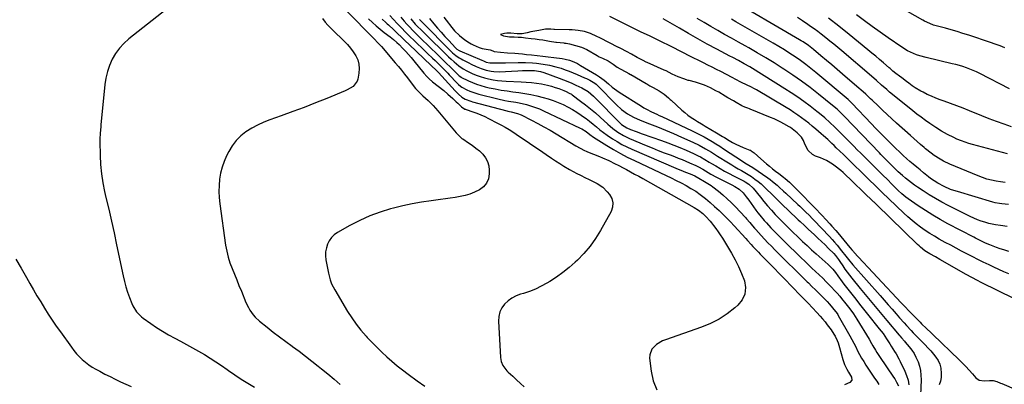
# Model space of a CAD drawing. Units: inches. Extents: x 1841354 to 1846638, y 436977 to 442342.
# Drawn here: x 1842765 to 1843438, y 441588 to 441837 of the extents above; entities that cross this region are included whole.
import ezdxf

# ---------------------------------------------------------------- set-up
doc = ezdxf.new("R2010")
doc.units = ezdxf.units.IN
doc.header["$MEASUREMENT"] = 0
doc.layers.add('7', color=7, linetype='Continuous')
doc.layers.add('8', color=7, linetype='Continuous')

msp = doc.modelspace()

# ---------------------------------------------------------------- linework, layer by layer
at = {"layer": '7', "color": 18}
for points in [[(1842871.85, 441849.16, 1874), (1842839.88, 441824.01, 1874), (1842836.5, 441820.97, 1874), (1842833.44, 441817.69, 1874), (1842830.82, 441814.04, 1874), (1842828.51, 441810.14, 1874), (1842826.69, 441805.97, 1874), (1842825.18, 441801.71, 1874), (1842824.17, 441797.31, 1874), (1842823.48, 441792.81, 1874), (1842820.83, 441765.46, 1874), (1842820.7, 441764.03, 1874), (1842820.31, 441759.76, 1874), (1842820.1, 441755.48, 1874), (1842820.1, 441754.04, 1874), (1842820.24, 441744.43, 1874), (1842820.54, 441738.22, 1874), (1842821.1, 441732.04, 1874), (1842822.06, 441725.91, 1874), (1842823.29, 441719.81, 1874), (1842824.23, 441715.82, 1874), (1842826.11, 441707.75, 1874), (1842827.95, 441699.67, 1874), (1842829.74, 441691.57, 1874), (1842831.5, 441683.47, 1874), (1842836.02, 441662.32, 1874), (1842836.9, 441658.58, 1874), (1842837.89, 441654.87, 1874), (1842839.04, 441651.2, 1874), (1842840.3, 441647.57, 1874), (1842841.85, 441643.42, 1874), (1842842.48, 441641.92, 1874), (1842845.01, 441637.79, 1874), (1842848.42, 441634.34, 1874), (1842849.71, 441633.35, 1874), (1842854.87, 441629.73, 1874), (1842858.84, 441627.07, 1874), (1842862.88, 441624.51, 1874), (1842867.01, 441622.11, 1874), (1842871.2, 441619.82, 1874), (1842875.26, 441617.72, 1874), (1842879.35, 441615.53, 1874), (1842883.42, 441613.3, 1874), (1842887.44, 441610.98, 1874), (1842891.44, 441608.61, 1874), (1842895.38, 441606.16, 1874), (1842899.28, 441603.65, 1874), (1842903.13, 441601.06, 1874), (1842906.94, 441598.41, 1874), (1842907.95, 441597.68, 1874), (1842912.29, 441594.7, 1874), (1842916.67, 441591.8, 1874), (1842921.15, 441589.03, 1874), (1842925.68, 441586.36, 1874)], [(1843438.53, 441726.11, 1862), (1843435.36, 441726.49, 1862), (1843432.2, 441726.97, 1862), (1843429.08, 441727.62, 1862), (1843426, 441728.41, 1862), (1843422.98, 441729.41, 1862), (1843420, 441730.54, 1862), (1843400.77, 441738.57, 1862), (1843396.27, 441740.68, 1862), (1843394.11, 441741.89, 1862), (1843389.91, 441744.55, 1862), (1843387.89, 441745.99, 1862), (1843384, 441749.08, 1862), (1843383.07, 441749.88, 1862), (1843380.71, 441751.91, 1862), (1843378.37, 441753.95, 1862), (1843376.04, 441756, 1862), (1843373.73, 441758.07, 1862), (1843364.21, 441766.62, 1862), (1843361.04, 441769.5, 1862), (1843357.89, 441772.4, 1862), (1843354.77, 441775.32, 1862), (1843351.66, 441778.27, 1862), (1843347.66, 441782.1, 1862), (1843346.56, 441783.14, 1862), (1843343.25, 441786.24, 1862), (1843339.88, 441789.28, 1862), (1843338.73, 441790.27, 1862), (1843327.34, 441800.01, 1862), (1843323.68, 441803.13, 1862), (1843320, 441806.25, 1862), (1843316.32, 441809.35, 1862), (1843312.63, 441812.44, 1862), (1843307.48, 441816.73, 1862), (1843304.02, 441819.44, 1862), (1843300.39, 441821.92, 1862), (1843299.15, 441822.7, 1862), (1843297.9, 441823.46, 1862), (1843248.07, 441852.7, 1862)], [(1842972.15, 441837.83, 1872), (1842973.92, 441835.53, 1872), (1842975.84, 441833.36, 1872), (1842977.86, 441831.26, 1872), (1842979.96, 441829.23, 1872), (1842982.05, 441827.19, 1872), (1842984.14, 441825.15, 1872), (1842986.22, 441823.11, 1872), (1842989.14, 441820.09, 1872), (1842991.21, 441817.68, 1872), (1842993.11, 441815.13, 1872), (1842994.89, 441812.47, 1872), (1842996.2, 441809.68, 1872), (1842997.07, 441806.81, 1872), (1842997.27, 441803.81, 1872), (1842997.03, 441800.74, 1872), (1842996.21, 441796.52, 1872), (1842995.75, 441795.08, 1872), (1842993.04, 441791.61, 1872), (1842989, 441789.24, 1872), (1842987.57, 441788.59, 1872), (1842975.08, 441783.44, 1872), (1842967.36, 441780.33, 1872), (1842959.61, 441777.29, 1872), (1842951.81, 441774.38, 1872), (1842943.98, 441771.55, 1872), (1842936.28, 441768.83, 1872), (1842932, 441767.13, 1872), (1842927.82, 441765.24, 1872), (1842923.79, 441763.04, 1872), (1842919.85, 441760.65, 1872), (1842916.28, 441757.85, 1872), (1842913.07, 441754.73, 1872), (1842910.39, 441751.15, 1872), (1842908.06, 441747.25, 1872), (1842906.55, 441744.17, 1872), (1842904.9, 441740.33, 1872), (1842903.52, 441736.42, 1872), (1842902.55, 441732.38, 1872), (1842901.85, 441728.27, 1872), (1842901.52, 441724.09, 1872), (1842901.4, 441719.92, 1872), (1842901.6, 441715.75, 1872), (1842902.02, 441711.58, 1872), (1842905.99, 441683.21, 1872), (1842906.72, 441679.12, 1872), (1842907.66, 441675.09, 1872), (1842908.89, 441671.14, 1872), (1842910.33, 441667.25, 1872), (1842911.93, 441663.4, 1872), (1842913.52, 441659.55, 1872), (1842915.11, 441655.7, 1872), (1842916.71, 441651.85, 1872), (1842919.85, 441644.25, 1872), (1842921.58, 441640.63, 1872), (1842922.59, 441638.9, 1872), (1842924.9, 441635.62, 1872), (1842926.2, 441634.1, 1872), (1842929.13, 441631.39, 1872), (1842934.34, 441627.23, 1872), (1842938.55, 441623.92, 1872), (1842942.79, 441620.66, 1872), (1842947.08, 441617.47, 1872), (1842951.41, 441614.32, 1872), (1842951.71, 441614.11, 1872), (1842956.18, 441610.84, 1872), (1842960.61, 441607.53, 1872), (1842964.97, 441604.13, 1872), (1842969.3, 441600.67, 1872), (1842971.48, 441598.89, 1872), (1842975.78, 441595.37, 1872), (1842980.06, 441591.84, 1872), (1842984.32, 441588.28, 1872)], [(1843003.63, 441837.62, 1868), (1843006.23, 441835.25, 1868), (1843008.88, 441832.92, 1868), (1843011.59, 441830.67, 1868), (1843014.35, 441828.48, 1868), (1843018.31, 441825.42, 1868), (1843020.71, 441823.51, 1868), (1843023.03, 441821.5, 1868), (1843024.5, 441820.08, 1868), (1843027.03, 441817.51, 1868), (1843028.98, 441815.48, 1868), (1843030.89, 441813.4, 1868), (1843032.74, 441811.27, 1868), (1843034.55, 441809.1, 1868), (1843041.37, 441800.69, 1868), (1843043.46, 441798.3, 1868), (1843044.95, 441796.8, 1868), (1843047.35, 441794.72, 1868), (1843054.92, 441788.78, 1868), (1843057.85, 441786.35, 1868), (1843061.21, 441783.25, 1868), (1843063.4, 441781.15, 1868), (1843064.49, 441780.1, 1868), (1843067.14, 441777.59, 1868), (1843069.39, 441776.13, 1868), (1843069.8, 441775.96, 1868), (1843070.23, 441775.8, 1868), (1843074.9, 441774.23, 1868), (1843077.64, 441773.23, 1868), (1843080.35, 441772.16, 1868), (1843083.01, 441770.97, 1868), (1843085.63, 441769.7, 1868), (1843091.69, 441766.6, 1868), (1843094.37, 441765.18, 1868), (1843097, 441763.7, 1868), (1843099.59, 441762.13, 1868), (1843102.14, 441760.5, 1868), (1843106.66, 441757.5, 1868), (1843111.26, 441754.44, 1868), (1843115.85, 441751.36, 1868), (1843120.42, 441748.27, 1868), (1843124.99, 441745.16, 1868), (1843128.55, 441742.73, 1868), (1843131.35, 441740.85, 1868), (1843134.17, 441739.02, 1868), (1843137.03, 441737.24, 1868), (1843140.94, 441734.91, 1868), (1843143.36, 441733.54, 1868), (1843145.8, 441732.21, 1868), (1843148.28, 441730.96, 1868), (1843151.75, 441729.32, 1868), (1843153.79, 441728.36, 1868), (1843157.83, 441726.34, 1868), (1843159.82, 441725.29, 1868), (1843163.52, 441722.81, 1868), (1843166.67, 441719.66, 1868), (1843168.23, 441717.76, 1868), (1843169.72, 441715, 1868), (1843170.51, 441712.18, 1868), (1843170.24, 441709.26, 1868), (1843169.26, 441706.28, 1868), (1843162.07, 441693.34, 1868), (1843158.66, 441687.83, 1868), (1843154.93, 441682.56, 1868), (1843150.74, 441677.66, 1868), (1843146.23, 441673, 1868), (1843144.71, 441671.57, 1868), (1843140.62, 441667.96, 1868), (1843136.37, 441664.53, 1868), (1843131.92, 441661.39, 1868), (1843127.32, 441658.44, 1868), (1843125.46, 441657.32, 1868), (1843121.62, 441655.23, 1868), (1843117.69, 441653.33, 1868), (1843113.63, 441651.74, 1868), (1843109.47, 441650.35, 1868), (1843107.43, 441649.75, 1868), (1843104.38, 441648.58, 1868), (1843101.5, 441647.12, 1868), (1843098.9, 441645.21, 1868), (1843096.48, 441643.01, 1868), (1843094.61, 441640.43, 1868), (1843093.21, 441637.67, 1868), (1843092.52, 441634.66, 1868), (1843092.3, 441631.48, 1868), (1843093.64, 441606.69, 1868), (1843094.15, 441603.8, 1868), (1843095.33, 441601.11, 1868), (1843098.02, 441597.56, 1868), (1843099.08, 441596.51, 1868), (1843102.13, 441593.76, 1868), (1843104.75, 441591.36, 1868), (1843107.36, 441588.95, 1868), (1843109.94, 441586.5, 1868)], [(1843012.89, 441837.49, 1866), (1843015.48, 441835.12, 1866), (1843016.34, 441834.32, 1866), (1843017.19, 441833.52, 1866), (1843020.76, 441830.12, 1866), (1843023.39, 441827.62, 1866), (1843026.03, 441825.11, 1866), (1843028.68, 441822.62, 1866), (1843031.32, 441820.13, 1866), (1843046.41, 441805.93, 1866), (1843046.93, 441805.44, 1866), (1843049.53, 441802.97, 1866), (1843050.48, 441802.01, 1866), (1843051.09, 441801.36, 1866), (1843051.4, 441801.03, 1866), (1843062.75, 441788.62, 1866), (1843064.97, 441786.36, 1866), (1843067.38, 441784.33, 1866), (1843069.69, 441782.99, 1866), (1843073.38, 441781.47, 1866), (1843074.66, 441781.09, 1866), (1843097.95, 441774.91, 1866), (1843098.73, 441774.71, 1866), (1843101.12, 441774.2, 1866), (1843105.35, 441773.16, 1866), (1843107.87, 441772.12, 1866), (1843114.88, 441768.58, 1866), (1843119.17, 441766.34, 1866), (1843123.43, 441764.04, 1866), (1843127.63, 441761.64, 1866), (1843131.79, 441759.18, 1866), (1843145.22, 441751.01, 1866), (1843148.14, 441749.36, 1866), (1843151.16, 441747.9, 1866), (1843152.18, 441747.46, 1866), (1843153.22, 441747.04, 1866), (1843161.33, 441743.82, 1866), (1843163.5, 441742.93, 1866), (1843167.77, 441741.01, 1866), (1843172.15, 441738.83, 1866), (1843174.07, 441737.84, 1866), (1843177.87, 441735.84, 1866), (1843179.72, 441734.85, 1866), (1843182.54, 441733.32, 1866), (1843185.35, 441731.79, 1866), (1843188.16, 441730.25, 1866), (1843190.95, 441728.69, 1866), (1843225.93, 441709.04, 1866), (1843229.02, 441707.09, 1866), (1843231.89, 441704.83, 1866), (1843233.97, 441702.86, 1866), (1843236.87, 441699.68, 1866), (1843237.78, 441698.56, 1866), (1843239.27, 441696.66, 1866), (1843240.87, 441694.55, 1866), (1843242.42, 441692.41, 1866), (1843243.88, 441690.21, 1866), (1843245.29, 441687.97, 1866), (1843251.42, 441677.82, 1866), (1843253.99, 441673.26, 1866), (1843256.37, 441668.61, 1866), (1843258.46, 441663.82, 1866), (1843260.36, 441658.94, 1866), (1843261.05, 441654.27, 1866), (1843260.71, 441649.88, 1866), (1843258.8, 441645.91, 1866), (1843255.86, 441642.22, 1866), (1843253.74, 441640.41, 1866), (1843248.49, 441636.42, 1866), (1843243.01, 441632.85, 1866), (1843237.16, 441629.91, 1866), (1843231.07, 441627.39, 1866), (1843206.49, 441618.77, 1866), (1843204.34, 441617.87, 1866), (1843200.36, 441615.52, 1866), (1843197.13, 441612.36, 1866), (1843195.65, 441608.44, 1866), (1843195.57, 441606.23, 1866), (1843196.62, 441597.18, 1866), (1843198.1, 441590.66, 1866), (1843200.41, 441584.55, 1866)], [(1843018.1, 441839.89, 1864), (1843023.21, 441834.47, 1864), (1843026.04, 441831.5, 1864), (1843028.91, 441828.56, 1864), (1843031.82, 441825.67, 1864), (1843034.76, 441822.81, 1864), (1843042.17, 441815.72, 1864), (1843043.88, 441814.08, 1864), (1843047.29, 441810.81, 1864), (1843049, 441809.18, 1864), (1843051.34, 441806.93, 1864), (1843054.53, 441803.8, 1864), (1843057.65, 441800.61, 1864), (1843058.68, 441799.53, 1864), (1843064.09, 441793.8, 1864), (1843064.97, 441792.91, 1864), (1843066.37, 441791.68, 1864), (1843067.4, 441791, 1864), (1843070.77, 441789.29, 1864), (1843072.77, 441788.38, 1864), (1843076.88, 441786.87, 1864), (1843078.99, 441786.28, 1864), (1843091.84, 441783.1, 1864), (1843096.72, 441782.03, 1864), (1843099.18, 441781.59, 1864), (1843104.11, 441780.82, 1864), (1843106.57, 441780.37, 1864), (1843111.43, 441779.23, 1864), (1843112.2, 441779.02, 1864), (1843114.97, 441778.2, 1864), (1843117.71, 441777.28, 1864), (1843120.39, 441776.21, 1864), (1843123.03, 441775.04, 1864), (1843148.19, 441763.08, 1864), (1843149.21, 441762.57, 1864), (1843152.15, 441760.82, 1864), (1843154.84, 441758.89, 1864), (1843157.29, 441757.02, 1864), (1843159, 441755.88, 1864), (1843166.35, 441751.24, 1864), (1843170.95, 441748.47, 1864), (1843175.61, 441745.81, 1864), (1843180.36, 441743.32, 1864), (1843185.18, 441740.95, 1864), (1843206.83, 441730.81, 1864), (1843210.28, 441729.16, 1864), (1843213.72, 441727.47, 1864), (1843217.12, 441725.72, 1864), (1843220.5, 441723.93, 1864), (1843223.82, 441722.03, 1864), (1843227.05, 441720, 1864), (1843230.16, 441717.81, 1864), (1843233.68, 441715.1, 1864), (1843236.86, 441712.45, 1864), (1843239.97, 441709.73, 1864), (1843242.99, 441706.91, 1864), (1843245.95, 441704.02, 1864), (1843248.07, 441701.88, 1864), (1843250.74, 441699.15, 1864), (1843253.38, 441696.4, 1864), (1843255.98, 441693.6, 1864), (1843258.55, 441690.78, 1864), (1843261.22, 441687.81, 1864), (1843262.44, 441686.46, 1864), (1843264.9, 441683.78, 1864), (1843266.13, 441682.44, 1864), (1843268.63, 441679.8, 1864), (1843269.89, 441678.49, 1864), (1843271.15, 441677.18, 1864), (1843276.5, 441671.73, 1864), (1843280.45, 441667.7, 1864), (1843284.39, 441663.66, 1864), (1843288.33, 441659.63, 1864), (1843292.27, 441655.59, 1864), (1843299.35, 441648.31, 1864), (1843302.38, 441645.2, 1864), (1843303.9, 441643.65, 1864), (1843306.91, 441640.52, 1864), (1843309.86, 441637.34, 1864), (1843312.07, 441634.86, 1864), (1843313.75, 441632.91, 1864), (1843315.39, 441630.93, 1864), (1843316.98, 441628.9, 1864), (1843319.58, 441625.42, 1864), (1843321.43, 441622.62, 1864), (1843322.25, 441621.15, 1864), (1843323.69, 441618.11, 1864), (1843324.32, 441616.55, 1864), (1843325.36, 441613.35, 1864), (1843327.62, 441605.27, 1864), (1843328.8, 441601.88, 1864), (1843330.38, 441598.65, 1864), (1843331.48, 441596.69, 1864), (1843333.46, 441593.1, 1864), (1843333.63, 441591.07, 1864), (1843332.26, 441589.57, 1864), (1843328.78, 441588.02, 1864)], [(1843025.57, 441838.92, 1862), (1843027.96, 441836.1, 1862), (1843029.81, 441833.99, 1862), (1843031.69, 441831.91, 1862), (1843033.64, 441829.88, 1862), (1843035.63, 441827.9, 1862), (1843037.87, 441825.73, 1862), (1843040.77, 441822.91, 1862), (1843043.68, 441820.1, 1862), (1843046.58, 441817.28, 1862), (1843049.49, 441814.47, 1862), (1843051.59, 441812.43, 1862), (1843053.45, 441810.64, 1862), (1843055.31, 441808.85, 1862), (1843057.17, 441807.06, 1862), (1843059.04, 441805.27, 1862), (1843061.26, 441803.15, 1862), (1843063.51, 441800.96, 1862), (1843065.58, 441798.88, 1862), (1843066.55, 441798.11, 1862), (1843066.73, 441798.01, 1862), (1843071.83, 441795.48, 1862), (1843074.6, 441794.23, 1862), (1843077.42, 441793.1, 1862), (1843080.31, 441792.17, 1862), (1843083.25, 441791.37, 1862), (1843086.02, 441790.72, 1862), (1843090.05, 441789.85, 1862), (1843094.1, 441789.08, 1862), (1843098.18, 441788.47, 1862), (1843102.27, 441787.97, 1862), (1843106.36, 441787.46, 1862), (1843110.43, 441786.84, 1862), (1843114.47, 441786.05, 1862), (1843118.5, 441785.15, 1862), (1843122.79, 441784.09, 1862), (1843126.3, 441783.11, 1862), (1843129.77, 441781.98, 1862), (1843133.15, 441780.65, 1862), (1843136.49, 441779.18, 1862), (1843139.85, 441777.48, 1862), (1843142.94, 441775.78, 1862), (1843145.95, 441773.92, 1862), (1843148.9, 441771.96, 1862), (1843149.73, 441771.38, 1862), (1843152.19, 441769.6, 1862), (1843154.62, 441767.77, 1862), (1843157, 441765.88, 1862), (1843159.34, 441763.95, 1862), (1843161.69, 441762.02, 1862), (1843164.09, 441760.16, 1862), (1843166.55, 441758.38, 1862), (1843170.27, 441755.88, 1862), (1843173.46, 441753.89, 1862), (1843176.72, 441752.03, 1862), (1843180.06, 441750.34, 1862), (1843183.47, 441748.76, 1862), (1843213.56, 441735.76, 1862), (1843215.17, 441735.08, 1862), (1843216.8, 441734.41, 1862), (1843220.07, 441733.13, 1862), (1843223.35, 441731.86, 1862), (1843226.58, 441730.47, 1862), (1843229.18, 441729.06, 1862), (1843233.19, 441726.74, 1862), (1843236.53, 441724.71, 1862), (1843237.68, 441723.9, 1862), (1843238.79, 441723.06, 1862), (1843242.69, 441720, 1862), (1843245.69, 441717.54, 1862), (1843248.6, 441714.99, 1862), (1843251.39, 441712.32, 1862), (1843254.11, 441709.56, 1862), (1843261.1, 441702.12, 1862), (1843261.86, 441701.3, 1862), (1843264.06, 441698.74, 1862), (1843265.91, 441696.46, 1862), (1843267.23, 441694.87, 1862), (1843267.69, 441694.36, 1862), (1843268.15, 441693.85, 1862), (1843271.79, 441689.86, 1862), (1843274.1, 441687.38, 1862), (1843276.43, 441684.92, 1862), (1843278.8, 441682.5, 1862), (1843281.19, 441680.1, 1862), (1843303.2, 441658.34, 1862), (1843304.02, 441657.54, 1862), (1843306.48, 441655.16, 1862), (1843308.94, 441652.77, 1862), (1843309.75, 441651.97, 1862), (1843311.7, 441650.03, 1862), (1843313.41, 441648.3, 1862), (1843316.78, 441644.76, 1862), (1843318.43, 441642.97, 1862), (1843320.62, 441640.56, 1862), (1843323.63, 441636.71, 1862), (1843324.07, 441636.01, 1862), (1843324.48, 441635.31, 1862), (1843332.37, 441621.35, 1862), (1843333.75, 441618.86, 1862), (1843335.1, 441616.35, 1862), (1843336.41, 441613.82, 1862), (1843337.69, 441611.27, 1862), (1843339, 441608.74, 1862), (1843340.37, 441606.25, 1862), (1843341.84, 441603.81, 1862), (1843343.37, 441601.42, 1862), (1843349.25, 441592.62, 1862), (1843350.74, 441590.41, 1862), (1843352.24, 441588.21, 1862)], [(1843038.43, 441837.14, 1858), (1843041.06, 441834.51, 1858), (1843058.84, 441816.58, 1858), (1843060.95, 441814.59, 1858), (1843063.19, 441812.74, 1858), (1843065.57, 441811.08, 1858), (1843066.82, 441810.34, 1858), (1843068.09, 441809.64, 1858), (1843072.14, 441807.58, 1858), (1843073.78, 441806.75, 1858), (1843077.1, 441805.18, 1858), (1843080.5, 441803.73, 1858), (1843083.93, 441802.63, 1858), (1843087.47, 441801.9, 1858), (1843089.26, 441801.69, 1858), (1843092.87, 441801.63, 1858), (1843105.57, 441802.21, 1858), (1843108.71, 441802.34, 1858), (1843113.1, 441802.48, 1858), (1843116.85, 441802.37, 1858), (1843121.09, 441801.7, 1858), (1843123.4, 441800.99, 1858), (1843133.87, 441797.19, 1858), (1843136.76, 441796.1, 1858), (1843139.62, 441794.97, 1858), (1843142.46, 441793.77, 1858), (1843145.28, 441792.53, 1858), (1843149.39, 441790.62, 1858), (1843153.53, 441788.07, 1858), (1843157.27, 441784.95, 1858), (1843158.44, 441783.82, 1858), (1843175.26, 441766.64, 1858), (1843176.35, 441765.63, 1858), (1843180.11, 441763.27, 1858), (1843182.6, 441762.26, 1858), (1843186.49, 441760.73, 1858), (1843190.42, 441759.3, 1858), (1843203.66, 441754.68, 1858), (1843207.92, 441753.14, 1858), (1843212.15, 441751.54, 1858), (1843216.34, 441749.83, 1858), (1843220.5, 441748.05, 1858), (1843225.58, 441745.82, 1858), (1843228.75, 441744.32, 1858), (1843230.29, 441743.5, 1858), (1843233.34, 441741.75, 1858), (1843236.36, 441739.96, 1858), (1843237.86, 441739.06, 1858), (1843240.8, 441737.31, 1858), (1843243.79, 441735.57, 1858), (1843246.8, 441733.86, 1858), (1843249.85, 441732.23, 1858), (1843252.92, 441730.63, 1858), (1843260.06, 441727.02, 1858), (1843260.95, 441726.54, 1858), (1843263.47, 441724.88, 1858), (1843266.34, 441722.07, 1858), (1843271.22, 441715.97, 1858), (1843273.68, 441712.97, 1858), (1843276.2, 441710.01, 1858), (1843278.8, 441707.12, 1858), (1843281.45, 441704.27, 1858), (1843284.77, 441700.8, 1858), (1843285.8, 441699.73, 1858), (1843288.96, 441696.58, 1858), (1843291.1, 441694.5, 1858), (1843293.24, 441692.44, 1858), (1843297.1, 441688.72, 1858), (1843300.12, 441685.84, 1858), (1843303.16, 441682.99, 1858), (1843306.23, 441680.18, 1858), (1843309.33, 441677.39, 1858), (1843317.62, 441669.99, 1858), (1843320.64, 441666.94, 1858), (1843322.46, 441664.72, 1858), (1843324.19, 441662.41, 1858), (1843327.04, 441658.34, 1858), (1843328.3, 441656.61, 1858), (1843330.91, 441653.22, 1858), (1843333.64, 441649.79, 1858), (1843336.34, 441646.41, 1858), (1843339.04, 441643.03, 1858), (1843341.74, 441639.64, 1858), (1843344.45, 441636.26, 1858), (1843352.47, 441626.24, 1858), (1843353.76, 441624.58, 1858), (1843355.01, 441622.9, 1858), (1843357.37, 441619.44, 1858), (1843359.63, 441615.9, 1858), (1843360.5, 441614.4, 1858), (1843362.95, 441610.65, 1858), (1843364, 441609.01, 1858), (1843365.93, 441605.63, 1858), (1843366.8, 441603.89, 1858), (1843369.89, 441597.39, 1858), (1843371.13, 441594.34, 1858), (1843372.11, 441591.22, 1858), (1843372.72, 441588.01, 1858)], [(1843045.26, 441838.01, 1856), (1843048.28, 441834.32, 1856), (1843050.73, 441831.39, 1856), (1843053.22, 441828.5, 1856), (1843055.77, 441825.65, 1856), (1843058.36, 441822.84, 1856), (1843062.95, 441817.97, 1856), (1843063.28, 441817.64, 1856), (1843064, 441817.01, 1856), (1843065.6, 441815.99, 1856), (1843066.03, 441815.79, 1856), (1843080.94, 441809.44, 1856), (1843082.13, 441808.94, 1856), (1843083.95, 441808.21, 1856), (1843086.36, 441807.59, 1856), (1843090.38, 441807.57, 1856), (1843092.08, 441807.63, 1856), (1843095.49, 441807.74, 1856), (1843097.2, 441807.78, 1856), (1843105.71, 441807.96, 1856), (1843110.7, 441807.94, 1856), (1843115.67, 441807.66, 1856), (1843118.41, 441807.4, 1856), (1843122.85, 441806.82, 1856), (1843127.26, 441806.04, 1856), (1843131.6, 441804.99, 1856), (1843135.13, 441803.93, 1856), (1843137.94, 441802.99, 1856), (1843140.72, 441801.99, 1856), (1843143.47, 441800.9, 1856), (1843146.19, 441799.73, 1856), (1843151.22, 441797.48, 1856), (1843152.4, 441796.93, 1856), (1843154.72, 441795.77, 1856), (1843158.11, 441793.85, 1856), (1843159.04, 441793.12, 1856), (1843159.62, 441792.59, 1856), (1843159.9, 441792.32, 1856), (1843172.87, 441779.13, 1856), (1843176.47, 441775.84, 1856), (1843180.39, 441772.95, 1856), (1843184.59, 441770.5, 1856), (1843189.04, 441768.52, 1856), (1843195.49, 441766.05, 1856), (1843200.98, 441763.9, 1856), (1843206.45, 441761.69, 1856), (1843211.88, 441759.39, 1856), (1843217.28, 441757.02, 1856), (1843225.09, 441753.53, 1856), (1843229.45, 441751.43, 1856), (1843233.69, 441749.11, 1856), (1843237.85, 441746.63, 1856), (1843241.98, 441744.1, 1856), (1843249.41, 441739.46, 1856), (1843251.65, 441738.09, 1856), (1843253.9, 441736.74, 1856), (1843256.17, 441735.43, 1856), (1843258.45, 441734.14, 1856), (1843260.72, 441732.83, 1856), (1843262.96, 441731.47, 1856), (1843265.14, 441730.02, 1856), (1843267.49, 441728.39, 1856), (1843269.66, 441726.74, 1856), (1843271.78, 441725.01, 1856), (1843273.8, 441723.18, 1856), (1843275.75, 441721.27, 1856), (1843278.74, 441718.23, 1856), (1843281.04, 441715.93, 1856), (1843283.36, 441713.66, 1856), (1843285.7, 441711.41, 1856), (1843296.36, 441701.29, 1856), (1843297.05, 441700.63, 1856), (1843298.45, 441699.32, 1856), (1843301.32, 441696.59, 1856), (1843303.24, 441694.79, 1856), (1843304.21, 441693.9, 1856), (1843308.01, 441690.43, 1856), (1843310.49, 441688.12, 1856), (1843312.95, 441685.8, 1856), (1843315.39, 441683.45, 1856), (1843317.8, 441681.07, 1856), (1843321.37, 441677.51, 1856), (1843322.54, 441676.24, 1856), (1843324.61, 441673.49, 1856), (1843325.58, 441672.07, 1856), (1843327.53, 441669.12, 1856), (1843329.02, 441666.95, 1856), (1843330.56, 441664.82, 1856), (1843332.16, 441662.73, 1856), (1843333.8, 441660.68, 1856), (1843339.51, 441653.79, 1856), (1843344.05, 441648.32, 1856), (1843348.59, 441642.85, 1856), (1843353.13, 441637.39, 1856), (1843357.68, 441631.93, 1856), (1843366.06, 441621.89, 1856), (1843366.56, 441621.29, 1856), (1843367.58, 441620.09, 1856), (1843369.62, 441617.71, 1856), (1843370.14, 441617.12, 1856), (1843372.86, 441613.97, 1856), (1843374.61, 441611.72, 1856), (1843376.2, 441609.38, 1856), (1843377.53, 441606.88, 1856), (1843378.93, 441603.69, 1856), (1843379.89, 441600.69, 1856), (1843380.6, 441597.64, 1856), (1843380.92, 441594.53, 1856), (1843380.99, 441591.38, 1856), (1843380.36, 441575.69, 1856)], [(1843055.1, 441838.82, 1854), (1843056.62, 441836.82, 1854), (1843060.52, 441831.74, 1854), (1843062.35, 441829.6, 1854), (1843065.8, 441826.42, 1854), (1843069.45, 441823.47, 1854), (1843072.48, 441821.31, 1854), (1843073.77, 441820.61, 1854), (1843075.1, 441819.96, 1854), (1843079.05, 441818.25, 1854), (1843081.23, 441817.49, 1854), (1843085.36, 441816.85, 1854), (1843086.69, 441816.59, 1854), (1843088.5, 441815.79, 1854), (1843089.48, 441815.51, 1854), (1843093.8, 441814.95, 1854), (1843098.54, 441814.52, 1854), (1843103.41, 441814.2, 1854), (1843106.09, 441813.99, 1854), (1843108.76, 441813.74, 1854), (1843111.44, 441813.47, 1854), (1843114.89, 441813.09, 1854), (1843118.73, 441812.66, 1854), (1843122.56, 441812.22, 1854), (1843126.39, 441811.76, 1854), (1843130.22, 441811.28, 1854), (1843135.82, 441810.56, 1854), (1843137.87, 441810.24, 1854), (1843140.9, 441809.52, 1854), (1843143.79, 441808.4, 1854), (1843146.26, 441807.15, 1854), (1843148.37, 441805.96, 1854), (1843159.29, 441799.53, 1854), (1843161.46, 441798.15, 1854), (1843164.55, 441795.8, 1854), (1843167.51, 441793.29, 1854), (1843170.03, 441791.13, 1854), (1843171.57, 441789.91, 1854), (1843174.81, 441787.69, 1854), (1843190.06, 441778.08, 1854), (1843191.73, 441777.07, 1854), (1843193.42, 441776.1, 1854), (1843196.9, 441774.32, 1854), (1843200.44, 441772.65, 1854), (1843202.2, 441771.82, 1854), (1843203.97, 441770.99, 1854), (1843224.64, 441761.31, 1854), (1843227.42, 441759.96, 1854), (1843230.16, 441758.57, 1854), (1843232.88, 441757.1, 1854), (1843235.56, 441755.58, 1854), (1843238.21, 441754, 1854), (1843240.85, 441752.4, 1854), (1843243.46, 441750.76, 1854), (1843246.06, 441749.09, 1854), (1843259, 441740.65, 1854), (1843260.74, 441739.53, 1854), (1843263.38, 441737.9, 1854), (1843265.99, 441736.2, 1854), (1843276.3, 441729.19, 1854), (1843277.94, 441728.03, 1854), (1843279.55, 441726.82, 1854), (1843282.65, 441724.25, 1854), (1843284.15, 441722.91, 1854), (1843287.13, 441720.19, 1854), (1843288.6, 441718.81, 1854), (1843296.79, 441711.09, 1854), (1843298.17, 441709.78, 1854), (1843300.92, 441707.15, 1854), (1843302.29, 441705.83, 1854), (1843304.53, 441703.63, 1854), (1843306.85, 441701.26, 1854), (1843307.76, 441700.31, 1854), (1843318.38, 441689.18, 1854), (1843320.18, 441687.24, 1854), (1843321.95, 441685.27, 1854), (1843323.66, 441683.26, 1854), (1843326.71, 441679.5, 1854), (1843329.6, 441675.84, 1854), (1843331.51, 441673.39, 1854), (1843334.5, 441669.82, 1854), (1843353.07, 441648.84, 1854), (1843355.8, 441645.75, 1854), (1843358.54, 441642.66, 1854), (1843361.27, 441639.57, 1854), (1843364, 441636.47, 1854), (1843366.38, 441633.77, 1854), (1843369.47, 441630.29, 1854), (1843371.02, 441628.56, 1854), (1843374.14, 441625.11, 1854), (1843375.72, 441623.41, 1854), (1843378.95, 441620.07, 1854), (1843383.7, 441615.29, 1854), (1843385.66, 441613.24, 1854), (1843387.57, 441611.15, 1854), (1843389.41, 441608.99, 1854), (1843391.19, 441606.78, 1854), (1843392.67, 441604.45, 1854), (1843393.81, 441601.99, 1854), (1843394.46, 441599.37, 1854), (1843394.79, 441595.72, 1854), (1843394.63, 441593.04, 1854), (1843394.2, 441590.42, 1854), (1843393.39, 441587.89, 1854)], [(1843440.89, 441663.59, 1854), (1843437.51, 441665.08, 1854), (1843434.13, 441666.6, 1854), (1843430.78, 441668.17, 1854), (1843427.45, 441669.78, 1854), (1843423.42, 441671.77, 1854), (1843419.87, 441673.53, 1854), (1843416.34, 441675.32, 1854), (1843412.8, 441677.12, 1854), (1843408.67, 441679.25, 1854), (1843404.96, 441681.19, 1854), (1843401.26, 441683.16, 1854), (1843397.57, 441685.14, 1854), (1843393.32, 441687.45, 1854), (1843390.07, 441689.3, 1854), (1843386.89, 441691.24, 1854), (1843383.78, 441693.3, 1854), (1843380.73, 441695.46, 1854), (1843377.77, 441697.73, 1854), (1843374.86, 441700.07, 1854), (1843372.05, 441702.53, 1854), (1843369.3, 441705.05, 1854), (1843359.02, 441714.85, 1854), (1843358.11, 441715.73, 1854), (1843355.38, 441718.39, 1854), (1843352.66, 441721.06, 1854), (1843351.75, 441721.95, 1854), (1843343.47, 441729.97, 1854), (1843339.58, 441733.73, 1854), (1843335.69, 441737.49, 1854), (1843331.81, 441741.26, 1854), (1843327.93, 441745.03, 1854), (1843323.03, 441749.78, 1854), (1843321.6, 441751.17, 1854), (1843320.15, 441752.55, 1854), (1843317.24, 441755.29, 1854), (1843314.29, 441757.98, 1854), (1843312.79, 441759.3, 1854), (1843309.1, 441762.46, 1854), (1843306.7, 441764.47, 1854), (1843304.28, 441766.44, 1854), (1843301.81, 441768.36, 1854), (1843299.31, 441770.24, 1854), (1843296.77, 441772.06, 1854), (1843294.2, 441773.83, 1854), (1843291.57, 441775.51, 1854), (1843288.9, 441777.14, 1854), (1843268.49, 441789.21, 1854), (1843266.83, 441790.16, 1854), (1843265.16, 441791.07, 1854), (1843261.73, 441792.76, 1854), (1843258.25, 441794.36, 1854), (1843256.93, 441794.91, 1854), (1843255.38, 441795.76, 1854), (1843251.08, 441798.18, 1854), (1843249.03, 441799.27, 1854), (1843248, 441799.79, 1854), (1843244.15, 441801.71, 1854), (1843241.19, 441803.19, 1854), (1843238.23, 441804.67, 1854), (1843235.28, 441806.15, 1854), (1843232.32, 441807.64, 1854), (1843228.39, 441809.64, 1854), (1843226.18, 441810.75, 1854), (1843221.78, 441813.01, 1854), (1843219.59, 441814.14, 1854), (1843215.18, 441816.39, 1854), (1843212.97, 441817.48, 1854), (1843210.75, 441818.57, 1854), (1843202.31, 441822.65, 1854), (1843195.87, 441825.77, 1854), (1843189.43, 441828.9, 1854), (1843183, 441832.05, 1854), (1843176.58, 441835.2, 1854), (1843168.33, 441839.24, 1854)], [(1843440.89, 441679.02, 1856), (1843437.46, 441680.05, 1856), (1843434.95, 441680.87, 1856), (1843432.46, 441681.77, 1856), (1843427.88, 441683.57, 1856), (1843425.1, 441684.73, 1856), (1843422.35, 441685.99, 1856), (1843418.29, 441687.99, 1856), (1843416.95, 441688.68, 1856), (1843399.35, 441697.85, 1856), (1843394.12, 441700.71, 1856), (1843388.97, 441703.69, 1856), (1843383.94, 441706.86, 1856), (1843378.98, 441710.16, 1856), (1843372.09, 441714.95, 1856), (1843370.66, 441715.99, 1856), (1843367.93, 441718.2, 1856), (1843365.35, 441720.6, 1856), (1843362.84, 441723.08, 1856), (1843361.05, 441724.92, 1856), (1843358.03, 441728.01, 1856), (1843354.97, 441731.07, 1856), (1843351.67, 441734.31, 1856), (1843349.3, 441736.65, 1856), (1843346.92, 441738.99, 1856), (1843344.55, 441741.34, 1856), (1843342.18, 441743.68, 1856), (1843339.82, 441746.03, 1856), (1843337.45, 441748.38, 1856), (1843335.09, 441750.74, 1856), (1843332.74, 441753.09, 1856), (1843323.7, 441762.16, 1856), (1843322.05, 441763.8, 1856), (1843318.69, 441767.01, 1856), (1843315.25, 441770.14, 1856), (1843311.68, 441773.13, 1856), (1843309.85, 441774.56, 1856), (1843305.21, 441778.11, 1856), (1843300.99, 441781.23, 1856), (1843296.72, 441784.27, 1856), (1843292.36, 441787.18, 1856), (1843287.95, 441790.01, 1856), (1843265.89, 441803.71, 1856), (1843264, 441804.86, 1856), (1843260.17, 441807.07, 1856), (1843256.28, 441809.17, 1856), (1843252.37, 441811.24, 1856), (1843250.41, 441812.28, 1856), (1843241.41, 441817.03, 1856), (1843234.98, 441820.49, 1856), (1843228.58, 441824, 1856), (1843222.23, 441827.6, 1856), (1843215.91, 441831.26, 1856), (1843204.79, 441837.81, 1856)], [(1843439.86, 441696.03, 1858), (1843435.28, 441696.73, 1858), (1843431.83, 441697.1, 1858), (1843427.33, 441698.01, 1858), (1843424.46, 441698.88, 1858), (1843421.95, 441699.72, 1858), (1843419.47, 441700.63, 1858), (1843417.04, 441701.68, 1858), (1843414.65, 441702.8, 1858), (1843399.44, 441710.41, 1858), (1843395.1, 441712.69, 1858), (1843390.82, 441715.07, 1858), (1843386.63, 441717.61, 1858), (1843382.5, 441720.26, 1858), (1843378.67, 441722.82, 1858), (1843376.53, 441724.31, 1858), (1843374.42, 441725.84, 1858), (1843372.36, 441727.43, 1858), (1843370.34, 441729.08, 1858), (1843368.33, 441730.76, 1858), (1843365.42, 441733.35, 1858), (1843362.62, 441736.06, 1858), (1843359.09, 441739.56, 1858), (1843356.27, 441742.38, 1858), (1843353.47, 441745.22, 1858), (1843352.55, 441746.18, 1858), (1843328.6, 441771.13, 1858), (1843327.64, 441772.12, 1858), (1843325.69, 441774.06, 1858), (1843323.68, 441775.96, 1858), (1843320.54, 441778.64, 1858), (1843310.99, 441786.26, 1858), (1843305.21, 441790.75, 1858), (1843299.33, 441795.12, 1858), (1843293.34, 441799.31, 1858), (1843287.26, 441803.4, 1858), (1843286.23, 441804.07, 1858), (1843280.57, 441807.67, 1858), (1843274.86, 441811.19, 1858), (1843269.08, 441814.6, 1858), (1843263.25, 441817.93, 1858), (1843260.94, 441819.21, 1858), (1843256.23, 441821.84, 1858), (1843251.53, 441824.47, 1858), (1843246.82, 441827.1, 1858), (1843242.11, 441829.74, 1858), (1843237.43, 441832.41, 1858), (1843232.78, 441835.14, 1858), (1843228.17, 441837.94, 1858)], [(1843440.12, 441745.69, 1864), (1843416.21, 441751.91, 1864), (1843413.62, 441752.64, 1864), (1843411.07, 441753.46, 1864), (1843408.55, 441754.39, 1864), (1843405.43, 441755.67, 1864), (1843403.29, 441756.64, 1864), (1843399.08, 441758.73, 1864), (1843394.99, 441761.04, 1864), (1843391.01, 441763.54, 1864), (1843389.06, 441764.84, 1864), (1843386.94, 441766.3, 1864), (1843383.98, 441768.39, 1864), (1843381.04, 441770.53, 1864), (1843378.15, 441772.73, 1864), (1843375.3, 441774.98, 1864), (1843360.4, 441786.96, 1864), (1843359.42, 441787.77, 1864), (1843357.53, 441789.44, 1864), (1843354.08, 441792.53, 1864), (1843350.62, 441795.6, 1864), (1843347.11, 441798.61, 1864), (1843326.88, 441815.78, 1864), (1843324.18, 441818.05, 1864), (1843321.47, 441820.31, 1864), (1843318.74, 441822.54, 1864), (1843316, 441824.76, 1864), (1843312.81, 441827.28, 1864), (1843310.43, 441829.09, 1864), (1843308.02, 441830.84, 1864), (1843305.58, 441832.56, 1864), (1843303.58, 441833.94, 1864), (1843300.09, 441836.29, 1864), (1843296.59, 441838.6, 1864)], [(1843442.8, 441764.02, 1866), (1843437.68, 441765.75, 1866), (1843432.59, 441767.55, 1866), (1843427.55, 441769.46, 1866), (1843422.52, 441771.45, 1866), (1843414, 441774.95, 1866), (1843409.71, 441776.66, 1866), (1843405.42, 441778.34, 1866), (1843401.09, 441779.96, 1866), (1843396.75, 441781.53, 1866), (1843394.03, 441782.5, 1866), (1843391.07, 441783.62, 1866), (1843388.15, 441784.84, 1866), (1843385.28, 441786.18, 1866), (1843382.46, 441787.61, 1866), (1843380.96, 441788.4, 1866), (1843376.95, 441790.73, 1866), (1843375.01, 441792.01, 1866), (1843372.58, 441793.74, 1866), (1843370.98, 441794.93, 1866), (1843367.82, 441797.34, 1866), (1843366.25, 441798.56, 1866), (1843363.79, 441800.51, 1866), (1843361.83, 441802.1, 1866), (1843359.9, 441803.71, 1866), (1843359.27, 441804.26, 1866), (1843355.31, 441807.67, 1866), (1843352.69, 441809.91, 1866), (1843350.05, 441812.14, 1866), (1843347.4, 441814.34, 1866), (1843344.73, 441816.53, 1866), (1843331.84, 441827.04, 1866), (1843324.89, 441832.59, 1866), (1843317.87, 441838.05, 1866)], [(1843441.33, 441789.87, 1868), (1843421.22, 441800.38, 1868), (1843418.96, 441801.49, 1868), (1843416.67, 441802.53, 1868), (1843414.34, 441803.47, 1868), (1843411.97, 441804.33, 1868), (1843409.57, 441805.11, 1868), (1843407.16, 441805.84, 1868), (1843404.73, 441806.49, 1868), (1843402.28, 441807.09, 1868), (1843384.43, 441811.21, 1868), (1843380.07, 441812.42, 1868), (1843377.94, 441813.17, 1868), (1843373.78, 441814.94, 1868), (1843371.77, 441815.97, 1868), (1843367.93, 441818.33, 1868), (1843358.53, 441824.78, 1868), (1843353.08, 441828.58, 1868), (1843347.67, 441832.43, 1868), (1843342.31, 441836.36, 1868), (1843337, 441840.34, 1868)], [(1843456.02, 441641.09, 1852), (1843422.14, 441657.85, 1852), (1843419.55, 441659.15, 1852), (1843415.71, 441661.19, 1852), (1843411.91, 441663.3, 1852), (1843393.81, 441673.51, 1852), (1843390.78, 441675.23, 1852), (1843387.01, 441677.37, 1852), (1843383.69, 441679.5, 1852), (1843380.59, 441681.94, 1852), (1843379.61, 441682.82, 1852), (1843378.65, 441683.72, 1852), (1843350.77, 441710.81, 1852), (1843349.95, 441711.6, 1852), (1843349.14, 441712.39, 1852), (1843348.87, 441712.65, 1852), (1843348.59, 441712.91, 1852), (1843327.83, 441732.74, 1852), (1843326.09, 441734.31, 1852), (1843322.44, 441737.23, 1852), (1843320.52, 441738.58, 1852), (1843316.49, 441740.94, 1852), (1843314.37, 441741.93, 1852), (1843312.21, 441742.83, 1852), (1843308.81, 441744.1, 1852), (1843306.92, 441745.09, 1852), (1843303.92, 441747.9, 1852), (1843301.72, 441752.15, 1852), (1843300.6, 441754.58, 1852), (1843299.32, 441756.9, 1852), (1843296.47, 441759.84, 1852), (1843294.18, 441761.82, 1852), (1843291.72, 441763.57, 1852), (1843290.86, 441764.09, 1852), (1843287.34, 441766.05, 1852), (1843285.11, 441767.22, 1852), (1843282.86, 441768.34, 1852), (1843280.57, 441769.38, 1852), (1843278.25, 441770.36, 1852), (1843264.21, 441776.04, 1852), (1843263.82, 441776.2, 1852), (1843262.64, 441776.67, 1852), (1843260.65, 441777.48, 1852), (1843258.6, 441778.43, 1852), (1843254.78, 441780.56, 1852), (1843252.89, 441781.64, 1852), (1843249.1, 441783.83, 1852), (1843247.22, 441784.94, 1852), (1843242.76, 441787.59, 1852), (1843240.93, 441788.64, 1852), (1843237.19, 441790.6, 1852), (1843233.09, 441792.44, 1852), (1843231.03, 441793.21, 1852), (1843226.82, 441794.47, 1852), (1843222.51, 441795.53, 1852), (1843221.82, 441795.71, 1852), (1843220.79, 441796, 1852), (1843219.01, 441796.65, 1852), (1843215.12, 441798.12, 1852), (1843211.03, 441799.94, 1852), (1843206.79, 441802.16, 1852), (1843205.57, 441802.72, 1852), (1843194.02, 441807.81, 1852), (1843193.3, 441808.14, 1852), (1843191.18, 441809.2, 1852), (1843187.14, 441811.39, 1852), (1843183.23, 441813.51, 1852), (1843179.75, 441815.4, 1852), (1843176, 441817.37, 1852), (1843175, 441817.88, 1852), (1843174.67, 441818.04, 1852), (1843174.34, 441818.22, 1852), (1843161.52, 441824.82, 1852), (1843159.64, 441825.75, 1852), (1843155.25, 441827.7, 1852), (1843151.18, 441829.04, 1852), (1843146.83, 441829.85, 1852), (1843142.69, 441830.11, 1852), (1843141.23, 441830.16, 1852), (1843140.74, 441830.17, 1852), (1843130.54, 441830.45, 1852), (1843130.17, 441830.46, 1852), (1843128, 441830.58, 1852), (1843124.42, 441830.58, 1852), (1843119.89, 441829.81, 1852), (1843117.29, 441829.32, 1852), (1843114.55, 441828.73, 1852), (1843111.95, 441828.17, 1852), (1843108.62, 441827.57, 1852), (1843105.11, 441827.48, 1852), (1843100.7, 441827.9, 1852), (1843097.98, 441827.87, 1852), (1843096.44, 441827.62, 1852), (1843093.66, 441826.98, 1852), (1843095.76, 441826.04, 1852), (1843099.97, 441825.52, 1852), (1843103.04, 441825.42, 1852), (1843105.83, 441825.29, 1852), (1843107.98, 441825.16, 1852), (1843110.85, 441824.84, 1852), (1843114.61, 441824.3, 1852), (1843117.51, 441823.95, 1852), (1843120.23, 441823.63, 1852), (1843122.74, 441823.31, 1852), (1843127.24, 441822.57, 1852), (1843131.49, 441821.75, 1852), (1843131.92, 441821.71, 1852), (1843136.97, 441821.23, 1852), (1843137.41, 441821.19, 1852), (1843138.7, 441821.01, 1852), (1843140.87, 441820.57, 1852), (1843144.94, 441819.6, 1852), (1843149.06, 441818.36, 1852), (1843152.64, 441816.8, 1852), (1843159.75, 441812.69, 1852), (1843160.47, 441812.28, 1852), (1843161.22, 441811.88, 1852), (1843163.35, 441810.88, 1852), (1843167.21, 441809.04, 1852), (1843170.7, 441806.88, 1852), (1843173.53, 441804.78, 1852), (1843175.56, 441803.63, 1852), (1843179.38, 441801.56, 1852), (1843181.48, 441800.4, 1852), (1843182.52, 441799.81, 1852), (1843182.86, 441799.61, 1852), (1843193.21, 441793.54, 1852), (1843193.58, 441793.33, 1852), (1843195.81, 441792.07, 1852), (1843198.03, 441790.86, 1852), (1843202.09, 441788.62, 1852), (1843205.49, 441786.19, 1852), (1843208.42, 441783.87, 1852), (1843209.67, 441782.77, 1852), (1843210.37, 441782.12, 1852), (1843217.56, 441775.49, 1852), (1843219.63, 441773.7, 1852), (1843221.76, 441771.99, 1852), (1843223.99, 441770.42, 1852), (1843226.29, 441768.93, 1852), (1843228.36, 441767.67, 1852), (1843230.98, 441766.09, 1852), (1843232.28, 441765.3, 1852), (1843233.59, 441764.51, 1852), (1843241.21, 441759.92, 1852), (1843245.28, 441757.47, 1852), (1843246.63, 441756.66, 1852), (1843249.9, 441754.71, 1852), (1843252.22, 441753.4, 1852), (1843254.58, 441752.16, 1852), (1843256.99, 441751.04, 1852), (1843259.44, 441749.99, 1852), (1843264.01, 441748.16, 1852), (1843264.39, 441748, 1852), (1843264.95, 441747.73, 1852), (1843266.93, 441746.38, 1852), (1843269.35, 441744.16, 1852), (1843271.47, 441742.25, 1852), (1843275.34, 441738.86, 1852), (1843277.4, 441737.1, 1852), (1843279.5, 441735.37, 1852), (1843281.64, 441733.7, 1852), (1843283.8, 441732.07, 1852), (1843287.11, 441729.64, 1852), (1843288.17, 441728.83, 1852), (1843291.19, 441726.21, 1852), (1843292.54, 441724.86, 1852), (1843294.83, 441722.57, 1852), (1843295.97, 441721.41, 1852), (1843297.11, 441720.26, 1852), (1843308.24, 441708.87, 1852), (1843309.55, 441707.53, 1852), (1843312.15, 441704.82, 1852), (1843313.45, 441703.45, 1852), (1843316.01, 441700.71, 1852), (1843318.74, 441697.74, 1852), (1843320.08, 441696.24, 1852), (1843322.73, 441693.21, 1852), (1843324.04, 441691.67, 1852), (1843332.35, 441681.75, 1852), (1843332.68, 441681.35, 1852), (1843333.7, 441680.15, 1852), (1843334.75, 441678.96, 1852), (1843335.1, 441678.58, 1852), (1843367.41, 441644, 1852), (1843368.12, 441643.24, 1852), (1843370.29, 441640.95, 1852), (1843372.48, 441638.67, 1852), (1843373.22, 441637.92, 1852), (1843380.28, 441630.69, 1852), (1843381.34, 441629.62, 1852), (1843384.61, 441626.5, 1852), (1843387.92, 441623.43, 1852), (1843389.01, 441622.38, 1852), (1843406.94, 441605.1, 1852), (1843409.3, 441602.76, 1852), (1843411.62, 441600.38, 1852), (1843413.87, 441597.93, 1852), (1843416.08, 441595.45, 1852), (1843418.44, 441592.71, 1852), (1843420.7, 441591.1, 1852), (1843424.15, 441590.77, 1852), (1843427.65, 441590.96, 1852), (1843430.23, 441590.9, 1852), (1843432.83, 441590.22, 1852), (1843435.34, 441589.15, 1852), (1843436.18, 441588.79, 1852), (1843446.26, 441584.54, 1852)], [(1842762.64, 441673.77, 1876), (1842766.25, 441667.48, 1876), (1842769.85, 441661.2, 1876), (1842772.19, 441657.1, 1876), (1842774.64, 441652.87, 1876), (1842777.12, 441648.66, 1876), (1842779.66, 441644.49, 1876), (1842782.23, 441640.33, 1876), (1842784.86, 441636.22, 1876), (1842787.54, 441632.14, 1876), (1842790.29, 441628.1, 1876), (1842793.09, 441624.1, 1876), (1842800.62, 441613.55, 1876), (1842802.33, 441611.32, 1876), (1842804.12, 441609.15, 1876), (1842806.05, 441607.11, 1876), (1842808.06, 441605.15, 1876), (1842810.21, 441603.33, 1876), (1842812.43, 441601.62, 1876), (1842814.78, 441600.09, 1876), (1842817.21, 441598.67, 1876), (1842819.96, 441597.19, 1876), (1842823.48, 441595.35, 1876), (1842827.02, 441593.55, 1876), (1842830.6, 441591.81, 1876), (1842834.2, 441590.12, 1876), (1842837.81, 441588.46, 1876), (1842841.42, 441586.78, 1876)]]:
    msp.add_polyline3d(points, dxfattribs=at)
at = {"layer": '8', "color": 18}
for points in [[(1843438.22, 441817.87, 1870), (1843434.98, 441819.24, 1870), (1843431.68, 441820.49, 1870), (1843428.35, 441821.65, 1870), (1843413.6, 441826.51, 1870), (1843409.63, 441827.78, 1870), (1843405.64, 441829, 1870), (1843401.62, 441830.16, 1870), (1843397.6, 441831.26, 1870), (1843392.12, 441832.71, 1870), (1843389.55, 441833.49, 1870), (1843387.05, 441834.44, 1870), (1843383.42, 441836.18, 1870), (1843382.24, 441836.82, 1870), (1843352.81, 441853.69, 1870)], [(1842983.94, 441847.85, 1870), (1843002.5, 441829, 1870), (1843003.75, 441827.73, 1870), (1843005.01, 441826.46, 1870), (1843007.53, 441823.95, 1870), (1843010.01, 441821.39, 1870), (1843011.21, 441820.07, 1870), (1843012.39, 441818.73, 1870), (1843021.84, 441807.72, 1870), (1843023.97, 441805.19, 1870), (1843026.07, 441802.63, 1870), (1843028.12, 441800.03, 1870), (1843030.13, 441797.41, 1870), (1843032.66, 441794.05, 1870), (1843035.68, 441790.24, 1870), (1843038.11, 441787.63, 1870), (1843040.74, 441785.21, 1870), (1843042.51, 441783.62, 1870), (1843044.35, 441781.98, 1870), (1843047.82, 441778.62, 1870), (1843051.03, 441775.01, 1870), (1843063.5, 441759.84, 1870), (1843064.49, 441758.7, 1870), (1843067.28, 441756.15, 1870), (1843067.9, 441755.72, 1870), (1843071.88, 441753.17, 1870), (1843074.45, 441751.41, 1870), (1843076.93, 441749.54, 1870), (1843079.29, 441747.52, 1870), (1843081.56, 441745.4, 1870), (1843083.51, 441742.92, 1870), (1843084.95, 441740.34, 1870), (1843085.73, 441737.5, 1870), (1843086.07, 441734.48, 1870), (1843086.04, 441731.96, 1870), (1843085.43, 441728.61, 1870), (1843084.23, 441725.62, 1870), (1843082.14, 441723.16, 1870), (1843079.46, 441721.07, 1870), (1843075.91, 441719.35, 1870), (1843072.78, 441718.1, 1870), (1843069.53, 441717.17, 1870), (1843066.22, 441716.44, 1870), (1843062.84, 441715.9, 1870), (1843059.46, 441715.38, 1870), (1843056.08, 441714.88, 1870), (1843052.7, 441714.41, 1870), (1843046.4, 441713.56, 1870), (1843039.88, 441712.56, 1870), (1843033.4, 441711.41, 1870), (1843026.96, 441710.01, 1870), (1843020.56, 441708.46, 1870), (1843018.69, 441707.97, 1870), (1843011.49, 441705.78, 1870), (1843004.44, 441703.23, 1870), (1842997.61, 441700.13, 1870), (1842990.93, 441696.67, 1870), (1842982.4, 441691.82, 1870), (1842980.22, 441690.26, 1870), (1842978.31, 441688.46, 1870), (1842976.8, 441686.32, 1870), (1842975.56, 441683.94, 1870), (1842974.78, 441681.34, 1870), (1842974.29, 441678.72, 1870), (1842974.24, 441676.04, 1870), (1842974.49, 441673.34, 1870), (1842976.14, 441664.1, 1870), (1842977.28, 441659.65, 1870), (1842978.37, 441656.79, 1870), (1842980.46, 441652.7, 1870), (1842989.22, 441638.07, 1870), (1842992.08, 441633.61, 1870), (1842995.11, 441629.29, 1870), (1842998.41, 441625.17, 1870), (1843001.88, 441621.18, 1870), (1843002.72, 441620.28, 1870), (1843005.96, 441616.88, 1870), (1843009.25, 441613.55, 1870), (1843012.64, 441610.3, 1870), (1843016.08, 441607.12, 1870), (1843019.61, 441604.03, 1870), (1843023.2, 441601.01, 1870), (1843026.88, 441598.1, 1870), (1843030.61, 441595.26, 1870), (1843036.72, 441590.76, 1870), (1843042.12, 441586.95, 1870)], [(1843032.44, 441837.74, 1860), (1843035.54, 441834.03, 1860), (1843036.66, 441832.87, 1860), (1843039.89, 441829.7, 1860), (1843041.73, 441827.89, 1860), (1843043.58, 441826.07, 1860), (1843045.42, 441824.26, 1860), (1843054.5, 441815.3, 1860), (1843056.33, 441813.53, 1860), (1843058.19, 441811.78, 1860), (1843060.09, 441810.08, 1860), (1843062.01, 441808.4, 1860), (1843065.19, 441805.71, 1860), (1843068.27, 441803.56, 1860), (1843070.76, 441802.23, 1860), (1843074.41, 441800.49, 1860), (1843077.12, 441799.31, 1860), (1843079.87, 441798.26, 1860), (1843082.69, 441797.4, 1860), (1843085.55, 441796.67, 1860), (1843088.63, 441796.08, 1860), (1843091.6, 441795.63, 1860), (1843094.6, 441795.33, 1860), (1843097.61, 441795.15, 1860), (1843107.86, 441794.8, 1860), (1843111.35, 441794.6, 1860), (1843114.82, 441794.3, 1860), (1843118.27, 441793.83, 1860), (1843121.72, 441793.25, 1860), (1843125.94, 441792.37, 1860), (1843128.52, 441791.71, 1860), (1843131.06, 441790.93, 1860), (1843133.58, 441790.06, 1860), (1843137.06, 441788.75, 1860), (1843138.56, 441788.15, 1860), (1843140.74, 441787.09, 1860), (1843142.12, 441786.26, 1860), (1843142.78, 441785.8, 1860), (1843148.44, 441781.63, 1860), (1843151.87, 441779.01, 1860), (1843155.25, 441776.32, 1860), (1843158.54, 441773.53, 1860), (1843161.77, 441770.67, 1860), (1843167, 441765.88, 1860), (1843168.68, 441764.41, 1860), (1843170.39, 441762.98, 1860), (1843173.97, 441760.33, 1860), (1843177.76, 441757.99, 1860), (1843181.76, 441756.06, 1860), (1843193.18, 441751.24, 1860), (1843197.24, 441749.57, 1860), (1843201.32, 441747.93, 1860), (1843205.42, 441746.35, 1860), (1843209.53, 441744.81, 1860), (1843212.51, 441743.72, 1860), (1843215.14, 441742.73, 1860), (1843217.75, 441741.71, 1860), (1843220.35, 441740.64, 1860), (1843222.93, 441739.53, 1860), (1843227.07, 441737.69, 1860), (1843229.01, 441736.7, 1860), (1843231.83, 441735.07, 1860), (1843235.58, 441732.89, 1860), (1843237.46, 441731.81, 1860), (1843241.27, 441729.75, 1860), (1843243.2, 441728.75, 1860), (1843251.77, 441724.44, 1860), (1843253.86, 441723.31, 1860), (1843256.85, 441721.38, 1860), (1843259.4, 441718.94, 1860), (1843261.55, 441716.26, 1860), (1843263.3, 441713.94, 1860), (1843268.2, 441707.23, 1860), (1843269.56, 441705.41, 1860), (1843270.95, 441703.62, 1860), (1843273.86, 441700.14, 1860), (1843275.37, 441698.44, 1860), (1843278.45, 441695.11, 1860), (1843280.02, 441693.48, 1860), (1843282.02, 441691.45, 1860), (1843285.5, 441687.97, 1860), (1843287.25, 441686.24, 1860), (1843299.12, 441674.66, 1860), (1843301.55, 441672.3, 1860), (1843303.99, 441669.96, 1860), (1843306.45, 441667.64, 1860), (1843308.91, 441665.33, 1860), (1843311.37, 441663.01, 1860), (1843313.8, 441660.66, 1860), (1843316.2, 441658.28, 1860), (1843318.57, 441655.87, 1860), (1843323.31, 441650.95, 1860), (1843323.77, 441650.47, 1860), (1843325.49, 441648.44, 1860), (1843326.74, 441646.88, 1860), (1843329.66, 441643.19, 1860), (1843332.27, 441639.83, 1860), (1843334.78, 441636.4, 1860), (1843337.09, 441632.83, 1860), (1843345.45, 441619.12, 1860), (1843347.23, 441616.14, 1860), (1843348.1, 441614.63, 1860), (1843349.83, 441611.61, 1860), (1843350.72, 441610.12, 1860), (1843352.62, 441607.21, 1860), (1843362.28, 441593.08, 1860), (1843362.98, 441592, 1860), (1843364.27, 441589.78, 1860), (1843365.48, 441587.19, 1860)], [(1843440.81, 441711.06, 1860), (1843436.16, 441711.43, 1860), (1843434.63, 441711.6, 1860), (1843431.61, 441712.17, 1860), (1843430.12, 441712.56, 1860), (1843405.8, 441719.77, 1860), (1843403.49, 441720.52, 1860), (1843401.21, 441721.34, 1860), (1843396.77, 441723.28, 1860), (1843392.46, 441725.5, 1860), (1843389.88, 441727.1, 1860), (1843387.4, 441728.86, 1860), (1843386.19, 441729.78, 1860), (1843382.66, 441732.63, 1860), (1843380.33, 441734.56, 1860), (1843378.01, 441736.5, 1860), (1843375.71, 441738.47, 1860), (1843373.43, 441740.46, 1860), (1843371.38, 441742.26, 1860), (1843368.81, 441744.54, 1860), (1843366.28, 441746.87, 1860), (1843363.79, 441749.23, 1860), (1843362.56, 441750.43, 1860), (1843361.34, 441751.64, 1860), (1843358.22, 441754.76, 1860), (1843355.46, 441757.55, 1860), (1843352.71, 441760.35, 1860), (1843349.97, 441763.16, 1860), (1843347.26, 441765.99, 1860), (1843333.64, 441780.26, 1860), (1843333.34, 441780.57, 1860), (1843332.11, 441781.78, 1860), (1843331.15, 441782.63, 1860), (1843309.09, 441801.06, 1860), (1843305.67, 441803.84, 1860), (1843302.19, 441806.56, 1860), (1843298.63, 441809.17, 1860), (1843295.02, 441811.71, 1860), (1843291.35, 441814.16, 1860), (1843287.64, 441816.55, 1860), (1843283.87, 441818.85, 1860), (1843280.07, 441821.09, 1860), (1843254.54, 441835.76, 1860), (1843251.59, 441837.45, 1860)]]:
    msp.add_polyline3d(points, dxfattribs=at)

doc.saveas('drawing.dxf')
